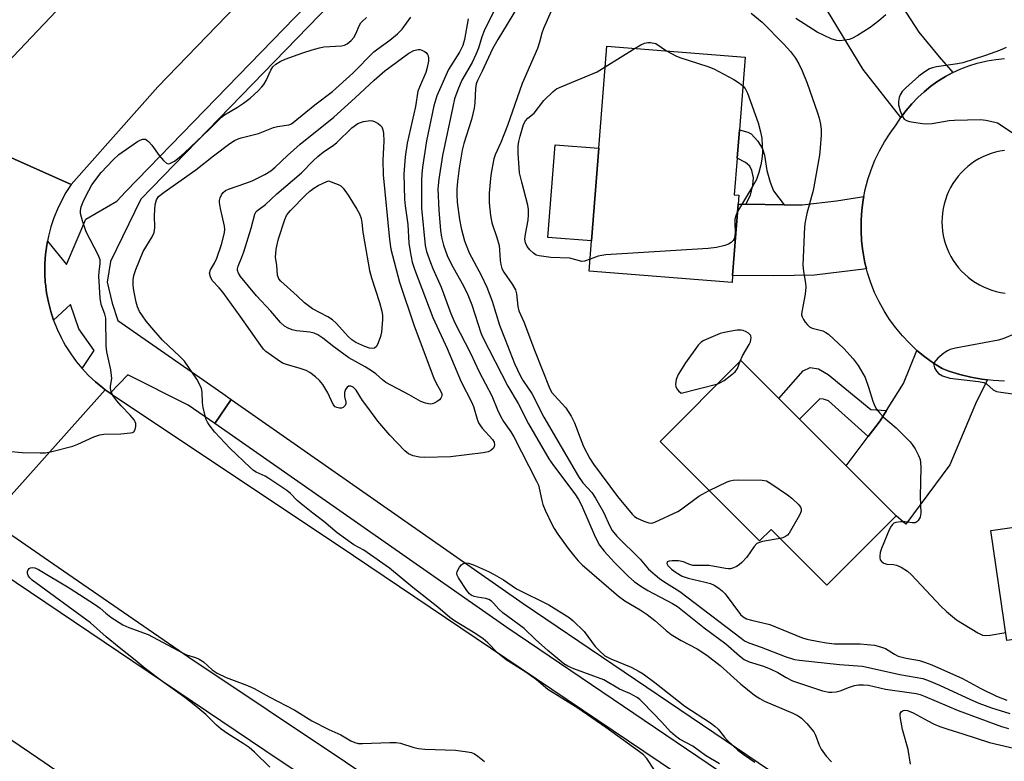
# Model space of a CAD drawing. Units: inches. Extents: x 1297764 to 1303764, y 537448 to 541449.
# Drawn here: x 1298055 to 1298320, y 538837 to 539036 of the extents above; entities that cross this region are included whole.
import ezdxf

# ---------------------------------------------------------------- set-up
doc = ezdxf.new("R2010")
doc.units = ezdxf.units.IN
doc.header["$MEASUREMENT"] = 0
for name, color, linetype in [('BLDG-Footprint', 5, 'Continuous'), ('CULTRL-Pad', 6, 'Continuous'), ('TRANS-Driveway', 251, 'Continuous'), ('TRANS-Non Street Sidewalk', 7, 'Continuous'), ('TRANS-Road', 130, 'Continuous'), ('TRANS-Street Sidewalk', 7, 'Continuous'), ('Undefined', 1, 'Continuous')]:
    doc.layers.add(name, color=color, linetype=linetype)

msp = doc.modelspace()

# ---------------------------------------------------------------- linework, layer by layer
at = {"layer": 'BLDG-Footprint'}
for points, elevation in [([(1298246.72, 538967.3), (1298246.56, 538965.37), (1298208.1, 538968.4), (1298208.74, 538976.59), (1298210.71, 539001.51), (1298212.88, 539029), (1298250.09, 539026.06), (1298248.55, 539006.47), (1298247.95, 538998.86), (1298247.17, 538988.94), (1298248.42, 538988.85), (1298248.23, 538986.48)], 478.77), ([(1298290.78, 538902.61), (1298272.11, 538883.92), (1298257.09, 538898.92), (1298253.99, 538895.81), (1298227.17, 538922.59), (1298248.94, 538944.39), (1298259.2, 538934.15), (1298264.74, 538928.61), (1298277.3, 538916.07)], 478.38), ([(1298377.19, 538877.26), (1298320.6, 538869.01), (1298316.29, 538898.6), (1298338.2, 538901.79), (1298342.05, 538902.35), (1298352.28, 538903.84), (1298351.06, 538912.18), (1298354.91, 538912.74), (1298371.66, 538915.18)], 476.1)]:
    msp.add_lwpolyline(points, close=True, dxfattribs=dict(at, elevation=elevation))
at = {"layer": 'CULTRL-Pad'}
msp.add_lwpolyline([(1298210.71, 539001.51), (1298208.74, 538976.59), (1298196.98, 538977.52), (1298198.95, 539002.44)], close=True, dxfattribs=at)
at = {"layer": 'TRANS-Driveway'}
for points in [[(1298289.64, 539043.97), (1298291.19, 539041.58), (1298296.89, 539032.73), (1298302.39, 539026.08), (1298306.07, 539021.89), (1298304.01, 539020.78), (1298302.02, 539019.55), (1298300.11, 539018.19), (1298298.29, 539016.72), (1298296.57, 539015.13), (1298294.95, 539013.44), (1298293.44, 539011.66), (1298292.05, 539009.78), (1298281.92, 539022.73), (1298270.71, 539041.02), (1298285.62, 539050.22), (1298286.24, 539049.23)], [(1298282.8, 538969.02), (1298268.78, 538967.34), (1298257.85, 538967.16), (1298246.72, 538967.3), (1298248.23, 538986.48), (1298250.26, 538986.45), (1298260.63, 538986.31), (1298265.41, 538986.25), (1298274.73, 538987.35), (1298282.04, 538988.49), (1298281.88, 538987.65), (1298281.51, 538984.89), (1298281.32, 538982.11), (1298281.3, 538979.33), (1298281.45, 538976.55), (1298281.78, 538973.79), (1298281.85, 538973.38), (1298282.37, 538970.65)], [(1298315.36, 538939.18), (1298312.38, 538933.31), (1298305.2, 538916.29), (1298293.33, 538900.31), (1298290.78, 538902.61), (1298277.3, 538916.07), (1298283.19, 538923.9), (1298286.42, 538928.19), (1298288.17, 538930.95), (1298292.74, 538938.17), (1298296.37, 538947.11), (1298298.52, 538945.34), (1298300.78, 538943.71), (1298303.13, 538942.23), (1298304.95, 538941.55), (1298307.87, 538940.63), (1298310.85, 538939.9), (1298313.86, 538939.35)]]:
    msp.add_lwpolyline(points, close=True, dxfattribs=at)
at = {"layer": 'TRANS-Non Street Sidewalk'}
for points in [[(1298260.63, 538986.31), (1298250.26, 538986.45), (1298251.5, 538988.84), (1298252.19, 538991.61), (1298252.32, 538993.55), (1298251.9, 538995.55), (1298251.4, 538996.66), (1298250.15, 538997.69), (1298247.95, 538998.86), (1298248.55, 539006.47), (1298250.78, 539005.8), (1298251.74, 539005.35), (1298253.55, 539003.4), (1298254.81, 539001.35), (1298255.27, 538999.64), (1298255.94, 538995.54), (1298256.8, 538992.35), (1298257.76, 538990.02)], [(1298288.17, 538930.95), (1298286.42, 538928.19), (1298283.19, 538923.9), (1298272.54, 538933.53), (1298271.24, 538934.02), (1298270.18, 538934.03), (1298264.74, 538928.62), (1298259.2, 538934.15), (1298265.73, 538941.59), (1298267.64, 538942.46), (1298269.83, 538942.15), (1298272.48, 538940.64), (1298283.96, 538931.19)]]:
    msp.add_lwpolyline(points, close=True, dxfattribs=at)
at = {"layer": 'TRANS-Road'}
for points in [[(1298319.5, 539264.25), (1298301.19, 539240.11), (1298281.06, 539216.15), (1298253.39, 539186.2), (1298227.31, 539160.31), (1298184.65, 539114.47), (1298146.67, 539074.88), (1298131.56, 539059.13), (1298091.93, 539018.02), (1298068.56, 538991.74), (1298034.54, 539006.89), (1298072.92, 539047.24), (1298110.73, 539085.02), (1298158.64, 539134.29), (1298160.21, 539135.9), (1298204.2, 539183.14), (1298210.91, 539190.13), (1298214.23, 539193.6), (1298251.76, 539232.76), (1298266.85, 539249.78)], [(1298034.54, 539006.89), (1298068.56, 538991.74), (1298067.19, 538989.6), (1298065.96, 538987.39), (1298064.87, 538985.11), (1298063.92, 538982.75), (1298063.12, 538980.35), (1298062.48, 538977.89), (1298062.22, 538976.54), (1298061.99, 538975.41), (1298061.66, 538972.89), (1298061.59, 538971.78), (1298061.49, 538970.37), (1298061.48, 538967.83), (1298061.62, 538965.3), (1298061.64, 538965.07), (1298061.96, 538962.56), (1298062.44, 538960.07), (1298063.07, 538957.61), (1298063.85, 538955.2), (1298064.79, 538952.84), (1298065.87, 538950.55), (1298066.54, 538949.33), (1298067.09, 538948.33), (1298068.45, 538946.19), (1298069.94, 538944.14), (1298071.56, 538942.19), (1298073.29, 538940.35), (1298075.14, 538938.61), (1298077.09, 538937), (1298077.75, 538936.5), (1298046.37, 538901.5)], [(1298163.58, 538822.23), (1298100.28, 538864.48), (1298065.06, 538888.67), (1298046.37, 538901.5), (1298077.75, 538936.5), (1298079.08, 538935.61), (1298144.61, 538891.94), (1298218.69, 538841.99), (1298273.68, 538805.02)], [(1298111.48, 538801.82), (1298059.6, 538837.33), (1298028.95, 538858.12), (1298010.6, 538870.09), (1298009.87, 538870.56), (1298038, 538895.25), (1298120.7, 538839.55), (1298197.96, 538788)]]:
    msp.add_lwpolyline(points, dxfattribs=at)
for points in [[(1298319.96, 538938.83, 0), (1298316.9, 538939, 0), (1298315.36, 538939.18, 0), (1298313.86, 538939.35, 0), (1298310.85, 538939.9, 0), (1298307.87, 538940.63, 0), (1298304.95, 538941.55, 0), (1298303.13, 538942.23, 0), (1298300.78, 538943.71, 0), (1298298.52, 538945.34, 0), (1298296.37, 538947.11, 0), (1298294.34, 538949.01, 0), (1298292.43, 538951.03, 0), (1298290.65, 538953.18, 0), (1298289.01, 538955.42, 0), (1298287.51, 538957.77, 0), (1298286.16, 538960.2, 0), (1298284.97, 538962.72, 0), (1298283.94, 538965.31, 0), (1298283.07, 538967.95, 0), (1298282.8, 538969.02, 0), (1298282.37, 538970.65, 0), (1298281.85, 538973.38, 0), (1298281.78, 538973.79, 0), (1298281.45, 538976.55, 0), (1298281.3, 538979.33, 0), (1298281.32, 538982.11, 0), (1298281.51, 538984.89, 0), (1298281.88, 538987.65, 0), (1298282.04, 538988.49, 0), (1298282.42, 538990.38, 0), (1298283.13, 538993.07, 0), (1298284.01, 538995.71, 0), (1298285.05, 538998.29, 0), (1298286.25, 539000.8, 0), (1298287.61, 539003.23, 0), (1298289.12, 539005.57, 0), (1298290.77, 539007.82, 0), (1298292.05, 539009.78, 0), (1298293.44, 539011.66, 0), (1298294.95, 539013.44, 0), (1298296.57, 539015.13, 0), (1298298.29, 539016.72, 0), (1298300.11, 539018.19, 0), (1298302.02, 539019.55, 0), (1298304.01, 539020.78, 0), (1298306.07, 539021.89, 0), (1298308.2, 539022.86, 0), (1298310.38, 539023.7, 0), (1298312.62, 539024.4, 0), (1298314.89, 539024.96, 0), (1298315.28, 539025.04, 0), (1298317.59, 539025.43, 0), (1298319.92, 539025.67, 0)], [(1298319.91, 539000.89, 0), (1298318.71, 539000.69, 0), (1298317.53, 539000.42, 0), (1298316.37, 539000.08, 0), (1298315.23, 538999.66, 0), (1298314.11, 538999.18, 0), (1298313.03, 538998.62, 0), (1298311.99, 538997.99, 0), (1298310.99, 538997.31, 0), (1298310.03, 538996.56, 0), (1298309.13, 538995.75, 0), (1298308.27, 538994.89, 0), (1298307.47, 538993.98, 0), (1298306.74, 538993.01, 0), (1298306.06, 538992.01, 0), (1298305.44, 538990.96, 0), (1298304.9, 538989.87, 0), (1298304.42, 538988.76, 0), (1298304.01, 538987.61, 0), (1298303.68, 538986.44, 0), (1298303.42, 538985.26, 0), (1298303.24, 538984.06, 0), (1298303.13, 538982.85, 0), (1298303.09, 538981.64, 0), (1298303.14, 538980.42, 0), (1298303.26, 538979.21, 0), (1298303.45, 538978.02, 0), (1298303.73, 538976.83, 0), (1298304.07, 538975.67, 0), (1298304.48, 538974.53, 0), (1298304.97, 538973.42, 0), (1298305.53, 538972.34, 0), (1298306.15, 538971.29, 0), (1298306.84, 538970.29, 0), (1298307.59, 538969.34, 0), (1298308.39, 538968.43, 0), (1298309.26, 538967.58, 0), (1298310.17, 538966.78, 0), (1298311.13, 538966.04, 0), (1298312.14, 538965.36, 0), (1298313.19, 538964.75, 0), (1298314.28, 538964.2, 0), (1298315.39, 538963.72, 0), (1298316.53, 538963.32, 0), (1298317.7, 538962.98, 0), (1298318.89, 538962.72, 0), (1298320.09, 538962.54, 0)]]:
    msp.add_polyline3d(points, dxfattribs=at)
at = {"layer": 'TRANS-Street Sidewalk'}
for points in [[(1298156.45, 539059), (1298087.36, 538987.84), (1298079.19, 538970.99), (1298078.28, 538965.46), (1298079.58, 538959.81), (1298081.12, 538955.19), (1298109.42, 538935.46), (1298111.71, 538933.85), (1298107.23, 538927.39), (1298100.07, 538932.38), (1298083.83, 538940.5), (1298079.08, 538935.61), (1298077.75, 538936.5), (1298077.09, 538937), (1298075.14, 538938.61), (1298073.29, 538940.35), (1298071.56, 538942.19), (1298074.75, 538947.06), (1298070.62, 538952.92), (1298068.43, 538959.49), (1298063.85, 538955.2), (1298063.07, 538957.61), (1298062.44, 538960.07), (1298061.96, 538962.56), (1298061.64, 538965.07), (1298061.62, 538965.3), (1298061.48, 538967.83), (1298061.49, 538970.37), (1298061.59, 538971.78), (1298061.66, 538972.89), (1298061.99, 538975.41), (1298062.22, 538976.54), (1298067.35, 538970.18), (1298072.49, 538982.39), (1298080.87, 538987.27), (1298083.34, 538989.91), (1298153.13, 539061.8)], [(1298317.12, 538783.73), (1298185.88, 538872.53), (1298107.23, 538927.39), (1298111.71, 538933.85), (1298190.33, 538879.02), (1298311.09, 538797.31)]]:
    msp.add_lwpolyline(points, dxfattribs=at)
at = {"layer": 'Undefined'}
msp.add_line((1298212.43, 539023.38, 478), (1298220.5, 539028.4, 478), dxfattribs=at)
for points, elevation in [([(1298199.2, 539041.52), (1298195.79, 539033.71), (1298195.34, 539032.46), (1298194.72, 539030.03), (1298194.19, 539028.37), (1298190, 539018.94), (1298188.09, 539013.28), (1298186.08, 539007.65), (1298184.26, 539003.02), (1298182.74, 538999.75), (1298182.4, 538998.66), (1298181.83, 538995.75), (1298181.6, 538994.29), (1298181.3, 538991.42), (1298181.18, 538989.41), (1298181.15, 538986.84), (1298181.52, 538983.41), (1298181.89, 538981.42), (1298183.2, 538977.53), (1298183.81, 538975.32), (1298183.98, 538974.19), (1298184.1, 538971.29), (1298184.28, 538970.2), (1298184.58, 538969.15), (1298185.12, 538968.13), (1298187.33, 538964.95), (1298188.21, 538963.44), (1298188.52, 538962.34), (1298188.91, 538958.88), (1298189.16, 538957.74), (1298190.49, 538954.79), (1298193.38, 538947.15), (1298197.52, 538936.79), (1298198.06, 538935.8), (1298198.72, 538934.95), (1298201.79, 538931.68), (1298203.2, 538929.44), (1298204.11, 538927.64), (1298205.62, 538923.55), (1298206.58, 538921.28), (1298208.25, 538917.97), (1298209.23, 538916.49), (1298215.75, 538907.82), (1298219.64, 538903.02), (1298220.27, 538902.43), (1298220.99, 538901.98), (1298222.82, 538901.14), (1298224.15, 538900.68), (1298224.95, 538900.64), (1298225.77, 538900.87), (1298231.97, 538903.75), (1298232.68, 538904.2), (1298237.65, 538907.87), (1298238.4, 538908.33), (1298240.42, 538909.36)], 478), ([(1298182.77, 539039.15), (1298179.83, 539033.12), (1298179.16, 539031.52), (1298178.26, 539028.44), (1298177.6, 539026.74), (1298176.55, 539024.59), (1298173.79, 539019.83), (1298172.71, 539017.21), (1298171.86, 539014.81), (1298171.33, 539012.68), (1298168.57, 538999.54), (1298167.59, 538993.18), (1298167.34, 538990.55), (1298167.63, 538984.87), (1298168.06, 538979.36), (1298168.33, 538977.62), (1298168.9, 538975.41), (1298169.88, 538972.63), (1298170.56, 538971.09), (1298171.44, 538969.41), (1298174.26, 538964.49), (1298175.44, 538962.09), (1298176.45, 538959.41), (1298178.94, 538951.79), (1298179.42, 538950.54), (1298186.16, 538937.45), (1298188.95, 538932.78), (1298191.78, 538927.38), (1298197.25, 538917.91), (1298198.44, 538916.09), (1298204.23, 538908.51), (1298205.24, 538906.99), (1298205.99, 538905.43), (1298209.66, 538896.92), (1298210.87, 538894.69), (1298212.13, 538893.08), (1298214.89, 538890), (1298218.7, 538886.26), (1298220.22, 538884.92), (1298221.98, 538883.65), (1298223.85, 538882.49), (1298230.54, 538878.99), (1298231.91, 538878.15), (1298239.1, 538872.4), (1298244.85, 538868.1), (1298248.54, 538864.94), (1298249.86, 538863.93), (1298251.14, 538863.29), (1298255.08, 538862.11), (1298257, 538861.35), (1298258.87, 538860.46), (1298261.18, 538859.03), (1298262.84, 538858.2), (1298270.94, 538855.49), (1298272.61, 538855.16), (1298273.46, 538855.13), (1298274.6, 538855.22), (1298275.68, 538855.47), (1298278.24, 538856.5), (1298279.54, 538856.91), (1298280.61, 538857.08), (1298281.96, 538857.13), (1298283.28, 538856.98), (1298287.85, 538855.89), (1298294.3, 538855.07), (1298296.14, 538854.76), (1298297.19, 538854.5), (1298298.54, 538854), (1298307.43, 538850.18), (1298319.1, 538845.87), (1298321.03, 538845.39)], 482), ([(1298047.59, 538920.34), (1298055.41, 538919.67), (1298060.19, 538919.52), (1298061.68, 538919.56), (1298063.39, 538919.9), (1298069.05, 538921.37), (1298070.4, 538921.89), (1298074.65, 538923.8), (1298076.27, 538924.36), (1298077.37, 538924.54), (1298081.95, 538924.69), (1298084.58, 538924.88), (1298085.09, 538925), (1298085.5, 538925.23), (1298085.84, 538925.84), (1298085.99, 538926.61), (1298085.97, 538927.41), (1298085.82, 538927.91), (1298085.55, 538928.38), (1298084.48, 538929.7), (1298082.05, 538932.19), (1298080.89, 538933.54), (1298079.83, 538934.97), (1298079.36, 538936.02), (1298079.2, 538936.87), (1298079.17, 538937.45), (1298079.49, 538939.54), (1298079.48, 538940.39), (1298079.24, 538941.85), (1298078.21, 538946.68), (1298077.99, 538948.32), (1298077.95, 538955.75), (1298077.69, 538956.86), (1298076.67, 538959.46), (1298076.37, 538961.14), (1298076.04, 538967.04), (1298076.1, 538968.22), (1298076.37, 538970.45), (1298076.35, 538971.51), (1298075.87, 538972.83), (1298072.6, 538978.99), (1298071.6, 538981.98), (1298071.12, 538983.92), (1298071.11, 538984.72), (1298071.31, 538985.76), (1298071.8, 538987.08), (1298072.51, 538988.63), (1298074.18, 538991.69), (1298076.69, 538994.95), (1298079.86, 538998.36), (1298081.43, 538999.83), (1298086.41, 539003.32), (1298087.14, 539003.7), (1298087.88, 539003.93), (1298088.58, 539003.93), (1298089, 539003.71), (1298089.39, 539003.37), (1298090.29, 539002.31), (1298092.3, 538999.57), (1298093.48, 538998.24), (1298094.3, 538997.52), (1298094.73, 538997.35), (1298095.19, 538997.4), (1298096.38, 538998.04), (1298097.71, 538999.06), (1298099.1, 539000.28), (1298105.72, 539006.55), (1298109.03, 539009.91), (1298109.9, 539010.53), (1298113.34, 539012.56), (1298114.99, 539013.64), (1298116.78, 539015.02), (1298118.92, 539017), (1298119.95, 539018.03), (1298120.5, 539018.69), (1298121.07, 539019.7), (1298122.33, 539022.53), (1298122.93, 539023.4), (1298123.71, 539024.14), (1298124.91, 539024.87), (1298126.24, 539025.47), (1298130.93, 539027.23), (1298133.46, 539028.02), (1298135.46, 539028.56), (1298136.6, 539028.78), (1298141.42, 539029.1), (1298142.2, 539029.28), (1298142.92, 539029.63), (1298143.97, 539030.49), (1298144.67, 539031.32), (1298145.34, 539032.51), (1298146.17, 539034.42), (1298146.61, 539035.26), (1298146.94, 539035.65), (1298148.12, 539036.68)], 482), ([(1298225.53, 538834.39), (1298223.62, 538837.28), (1298222.68, 538838.25), (1298221.64, 538839.1), (1298212.54, 538845.64), (1298205.06, 538850.85), (1298196.99, 538855.85), (1298193.91, 538858.43), (1298191.04, 538860.51), (1298185.72, 538863.82), (1298183.51, 538865.59), (1298180.76, 538868.39), (1298179.54, 538869.46), (1298177.61, 538870.81), (1298171.81, 538874.33), (1298170.52, 538875.19), (1298167.35, 538878), (1298160.64, 538883.25), (1298154.28, 538888.48), (1298148.34, 538892.74), (1298147.36, 538893.37), (1298144.69, 538894.79), (1298140.2, 538898.03), (1298136.61, 538901.08), (1298133.67, 538903.26), (1298130.56, 538905.78), (1298129.48, 538906.72), (1298127.62, 538908.58), (1298126.65, 538909.38), (1298121.85, 538912.65), (1298120.85, 538913.22), (1298118.38, 538914.32), (1298117.66, 538914.8), (1298116.79, 538915.55), (1298111.3, 538920.77), (1298107.31, 538925.07), (1298105.76, 538927.06), (1298105.31, 538927.76), (1298104.96, 538928.53), (1298104.12, 538931.62), (1298103.92, 538933.04), (1298103.83, 538935.85), (1298103.65, 538936.84), (1298103.25, 538937.83), (1298102.41, 538939.34), (1298100.3, 538942.52), (1298099.08, 538944.18), (1298097.83, 538945.46), (1298093.21, 538949.85), (1298090.83, 538952.54), (1298088.82, 538954.97), (1298087.75, 538956.44), (1298087.01, 538957.61), (1298086.49, 538958.83), (1298086.11, 538960.13), (1298085.5, 538963.2), (1298085.3, 538964.61), (1298085.29, 538966.1), (1298085.43, 538967.27), (1298085.98, 538968.9), (1298088.01, 538973.68), (1298090.38, 538977.65), (1298090.91, 538978.81), (1298091.13, 538980.07), (1298091.02, 538983.49), (1298091.21, 538986.31), (1298091.52, 538987.62), (1298092.14, 538988.49), (1298093.63, 538989.73), (1298102.15, 538995.7), (1298106.93, 538999.5), (1298111.34, 539002.76), (1298112.58, 539003.58), (1298113.53, 539004.03), (1298114.33, 539004.3), (1298119.03, 539005.45), (1298123.05, 539007.12), (1298124.18, 539007.39), (1298127.22, 539007.78), (1298127.71, 539007.98), (1298128.4, 539008.43), (1298134.19, 539013.23), (1298138.95, 539016.77), (1298144.41, 539021.76), (1298150.13, 539027.45), (1298151.18, 539028.3), (1298154.42, 539030.64), (1298156.47, 539032.3), (1298157.69, 539033.6), (1298160.08, 539036.75)], 484), ([(1298175.47, 539036.34), (1298174.52, 539030.77), (1298174.07, 539029.13), (1298173.15, 539027.38), (1298170.23, 539022.67), (1298167.05, 539015.58), (1298166.27, 539012.94), (1298164.28, 539003.49), (1298163.19, 538996.44), (1298163.02, 538994.54), (1298162.96, 538992.84), (1298162.9, 538987.59), (1298162.96, 538985.34), (1298163.89, 538975.36), (1298164.25, 538973.75), (1298165.33, 538970.73), (1298165.98, 538969.13), (1298168.24, 538964.13), (1298170.81, 538957.06), (1298171.88, 538954.56), (1298176.09, 538946.35), (1298178.45, 538941.37), (1298181.89, 538934.85), (1298183.41, 538931.14), (1298184.23, 538929.36), (1298185.05, 538927.96), (1298186.97, 538925.23), (1298187.84, 538923.83), (1298193.94, 538911.88), (1298194.4, 538910.8), (1298194.64, 538910.01), (1298195.3, 538906.75), (1298195.59, 538905.67), (1298196.25, 538904.07), (1298198.08, 538900.14), (1298198.67, 538899.13), (1298199.68, 538897.67), (1298202.44, 538893.83), (1298204.19, 538891.59), (1298205.13, 538890.49), (1298206.24, 538889.43), (1298215.97, 538880.93), (1298217.67, 538879.74), (1298221.83, 538877.29), (1298223.72, 538876), (1298225.79, 538874.43), (1298228.8, 538871.72), (1298230.13, 538870.67), (1298232.89, 538869.03), (1298237.16, 538866.76), (1298239.75, 538865.11), (1298243.4, 538862.33), (1298248.86, 538857.37), (1298252.6, 538854.32), (1298254.04, 538853.38), (1298255.3, 538852.67), (1298262.9, 538849.51), (1298264.35, 538848.73), (1298265.26, 538848.11), (1298266.69, 538846.67), (1298268.55, 538844.43), (1298269.03, 538843.52), (1298270.03, 538840.83), (1298270.53, 538839.8), (1298271.96, 538837.89), (1298273.38, 538836.4)], 484), ([(1298251.74, 539037.89), (1298254.65, 539035.45), (1298260.54, 539029.54), (1298262.31, 539027.59), (1298263.68, 539025.77), (1298264.54, 539024.2), (1298265.45, 539022.31), (1298266.76, 539018.99), (1298269.62, 539011.03), (1298270.02, 539009.64), (1298270.39, 539007.96), (1298270.56, 539006.51), (1298270.59, 539005.06), (1298270.33, 539001.61), (1298270.09, 538999.61), (1298268.43, 538990.11), (1298266.75, 538983.92), (1298266.27, 538981.74), (1298266.07, 538980.34), (1298265.61, 538970.06), (1298265.78, 538968.33), (1298266.36, 538965.18), (1298266.43, 538964.08), (1298266.25, 538962.2), (1298265.33, 538957.52), (1298265.29, 538956.67), (1298265.41, 538956.14), (1298265.79, 538955.4), (1298266.3, 538954.68), (1298266.85, 538954.01), (1298267.47, 538953.44), (1298268.14, 538953.12), (1298271.06, 538952.33), (1298271.82, 538951.96), (1298272.52, 538951.44), (1298276.69, 538947.61), (1298279.16, 538944.85), (1298280.5, 538943), (1298282.39, 538939.77), (1298283.31, 538937.25), (1298284.46, 538933.42), (1298285.02, 538932.07), (1298285.46, 538931.32), (1298286.36, 538930.2), (1298287.35, 538929.14), (1298290.74, 538926.25), (1298294.58, 538922.47), (1298295.12, 538921.79), (1298295.87, 538920.57), (1298296.81, 538918.81), (1298297.22, 538917.77), (1298297.36, 538916.96), (1298297.42, 538915.57), (1298297.21, 538907.8), (1298297.38, 538903.31), (1298297.23, 538902.19), (1298296.7, 538901.3), (1298296.33, 538900.96), (1298295.91, 538900.73), (1298295.14, 538900.67), (1298293.14, 538900.98), (1298292, 538900.99), (1298290.65, 538900.76), (1298290.17, 538900.57), (1298289.77, 538900.26), (1298289.44, 538899.82), (1298288.92, 538898.79), (1298286.8, 538893.83), (1298286.5, 538892.67), (1298286.37, 538891.81), (1298286.37, 538891.25), (1298286.5, 538890.78), (1298286.91, 538890.21), (1298287.48, 538889.8), (1298288.28, 538889.61), (1298290.03, 538889.5), (1298290.87, 538889.33), (1298292.14, 538888.77), (1298293.8, 538887.73), (1298294.88, 538886.72), (1298302.81, 538878.25), (1298304.3, 538876.81), (1298307.03, 538874.6), (1298312.73, 538871.07), (1298313.98, 538870.49), (1298314.96, 538870.35), (1298316.11, 538870.45), (1298320.28, 538871.18)], 476), ([(1298287.98, 539037.44), (1298286.08, 539035.82), (1298283.73, 539034.05), (1298280.37, 539031.89), (1298278.86, 539031.07), (1298278.07, 539030.8), (1298276.97, 539030.59), (1298275.59, 539030.46), (1298274.78, 539030.51), (1298273.22, 539030.99), (1298269.47, 539032.74), (1298263.74, 539036.44)], 476), ([(1298220.5, 539028.4), (1298222.04, 539029.31), (1298223, 539029.78), (1298223.9, 539030), (1298224.61, 539030), (1298226.01, 539029.7), (1298228.9, 539027.73)], 478), ([(1298228.9, 539027.73), (1298231.4, 539026.37), (1298232.49, 539025.9), (1298240.02, 539023.54), (1298241.64, 539022.92), (1298247.02, 539019.99), (1298248.53, 539019.06), (1298249.48, 539018.31)], 478), ([(1298320.42, 539028.59), (1298318.6, 539027.85), (1298314.86, 539026.51), (1298308.7, 539024.5), (1298307.28, 539024.19), (1298301.65, 539023.4), (1298300.58, 539023.16), (1298299.78, 539022.84), (1298298.26, 539021.93), (1298296.86, 539020.88), (1298293.37, 539017.79), (1298292.42, 539016.75), (1298291.84, 539015.87), (1298291.55, 539015.14), (1298291.41, 539014.05), (1298291.44, 539013.23), (1298291.88, 539011.59), (1298292.5, 539010.03), (1298292.91, 539009.37), (1298293.53, 539008.94), (1298294.33, 539008.7), (1298295.48, 539008.49), (1298297.82, 539008.14), (1298298.98, 539008.05), (1298300.43, 539008.2), (1298305.04, 539008.98), (1298306.47, 539009.1), (1298313.47, 539009.24), (1298314.93, 539009.07), (1298316.96, 539008.66), (1298318.07, 539008.31), (1298319.09, 539007.75), (1298323.95, 539004.42)], 474), ([(1298208.35, 538971.64), (1298206.87, 538971.1), (1298206.08, 538971.04), (1298202.91, 538971.92), (1298197.77, 538972.12), (1298194.62, 538972.52), (1298193.82, 538972.77), (1298193.13, 538973.23), (1298192.09, 538974.2), (1298191.39, 538975.11), (1298190.92, 538976.09), (1298190.79, 538977.02), (1298190.95, 538978.4), (1298191.68, 538982.19), (1298191.77, 538983.62), (1298191.76, 538985.04), (1298191.58, 538986.16), (1298189.91, 538992.35), (1298189.33, 538994.92), (1298188.96, 539000.22), (1298188.97, 539002.2), (1298189.12, 539003.33), (1298189.49, 539004.76), (1298190.43, 539007.87), (1298190.91, 539008.91), (1298191.57, 539009.65), (1298193.24, 539010.92), (1298195.92, 539014.35), (1298198.39, 539016.77), (1298199.29, 539017.48), (1298200.06, 539017.9), (1298210.22, 539022.12), (1298212.43, 539023.38)], 478), ([(1298249.48, 539018.31), (1298250.07, 539017.63), (1298250.74, 539016.32), (1298253.63, 539008.36), (1298254.25, 539005.89), (1298254.56, 539004.22), (1298254.72, 539002.25), (1298254.73, 539000.31), (1298254.57, 538998.53), (1298254.28, 538997.02), (1298253.75, 538995.01), (1298253.11, 538993.12), (1298252.09, 538991.18), (1298248.07, 538984.5)], 478), ([(1298248.07, 538984.5), (1298247.66, 538983.61), (1298247.34, 538982.38), (1298247.29, 538981.57), (1298247.43, 538978.75), (1298247.33, 538977.92), (1298247.12, 538977.13), (1298246.88, 538976.67), (1298246.33, 538976.14), (1298245.64, 538975.73), (1298244.62, 538975.31), (1298242.42, 538974.77), (1298240.11, 538974.5), (1298212.56, 538972.84), (1298211.51, 538972.68), (1298210.5, 538972.43), (1298208.35, 538971.64)], 478), ([(1298248.79, 538944.24), (1298249.36, 538945.66), (1298251.14, 538948.67), (1298251.51, 538949.44), (1298251.72, 538950.5), (1298251.64, 538950.98), (1298251.53, 538951.18), (1298251, 538951.7), (1298250.33, 538952.13), (1298249.58, 538952.46), (1298249.05, 538952.56), (1298247.92, 538952.53), (1298245.91, 538952.23), (1298244.5, 538951.96), (1298243.37, 538951.61), (1298238.95, 538949.77), (1298238.23, 538949.29), (1298237.43, 538948.5), (1298234.05, 538943.79), (1298232.06, 538940.58), (1298231.49, 538939.29), (1298231.32, 538937.93), (1298231.41, 538937.35), (1298231.71, 538936.76), (1298232.14, 538936.25), (1298232.89, 538935.59), (1298242.7, 538938.15)], 476), ([(1298322.72, 538951.59), (1298319.74, 538950.29), (1298318.34, 538949.84), (1298306.71, 538947.67), (1298305.33, 538947.33), (1298304.57, 538947), (1298303.62, 538946.33), (1298302.03, 538945), (1298301.41, 538944.41), (1298300.95, 538943.78), (1298300.87, 538943.11), (1298301.08, 538942.41), (1298301.59, 538941.5), (1298302.14, 538940.93), (1298303.28, 538940.23), (1298305.22, 538939.64), (1298312.94, 538938.72), (1298314.37, 538938.45), (1298315.11, 538938.09), (1298316.87, 538936.5), (1298317.82, 538936.06), (1298318.96, 538935.83), (1298322.22, 538935.4)], 474), ([(1298242.7, 538938.15), (1298243.46, 538938.44), (1298244.44, 538939.03), (1298246.54, 538940.59), (1298247.4, 538941.34), (1298248.03, 538942.23), (1298248.79, 538944.24)], 476), ([(1298240.42, 538909.36), (1298245.23, 538911.71), (1298246.04, 538912.02), (1298246.88, 538912.18), (1298248.32, 538912.25), (1298254.71, 538912.22), (1298255.81, 538911.98), (1298257.31, 538911.11), (1298261.47, 538908.27), (1298262.64, 538907.36), (1298264.56, 538905.54), (1298265.03, 538904.89), (1298265.17, 538904.45), (1298265.14, 538903.82), (1298264.73, 538902.78), (1298261.98, 538897.95), (1298261.5, 538897.4), (1298260.95, 538897.01), (1298260.23, 538896.67), (1298259.55, 538896.47)], 478), ([(1298259.55, 538896.47), (1298254.81, 538895.64), (1298254, 538895.43), (1298253.28, 538895.1), (1298252.51, 538894.31), (1298250.53, 538891.42), (1298249.24, 538890.03), (1298248.44, 538889.37), (1298247.78, 538888.96), (1298247, 538888.6), (1298246.19, 538888.36), (1298245.64, 538888.31), (1298244.81, 538888.39), (1298240.41, 538889.21), (1298236.01, 538889.24), (1298234.92, 538889.53), (1298233.48, 538890.2), (1298232.12, 538890.44), (1298230.42, 538890.48), (1298229.64, 538890.42), (1298229.1, 538890.19), (1298228.99, 538889.77), (1298229.31, 538889.17), (1298230.3, 538888.19), (1298231.49, 538887.33), (1298233.16, 538886.38), (1298234.76, 538885.79), (1298239.34, 538884.76), (1298240.75, 538884.37), (1298241.78, 538883.88), (1298243, 538883.1), (1298243.92, 538882.41), (1298244.73, 538881.56), (1298248.86, 538876.04), (1298249.59, 538875.37), (1298250.49, 538874.9), (1298251.84, 538874.48), (1298256.72, 538873.31), (1298265.3, 538869.84), (1298266.73, 538869.42), (1298269.95, 538868.73), (1298271.97, 538868.36), (1298274.14, 538868.16), (1298281.04, 538868.1), (1298283, 538867.99), (1298284.94, 538867.77), (1298286.58, 538867.36), (1298287.89, 538866.84), (1298290.31, 538865.33), (1298291.31, 538864.85), (1298293.42, 538864.27), (1298297.03, 538863.67), (1298298.44, 538863.23), (1298300.38, 538862.48), (1298308.67, 538858.77), (1298313.54, 538856.1), (1298317.79, 538854.07), (1298320.54, 538852.93)], 478), ([(1298243.19, 538835.8), (1298239.44, 538838.09), (1298236.03, 538840.62), (1298232.46, 538842.52), (1298231.26, 538843.34), (1298229.97, 538844.49), (1298227.66, 538847.04), (1298222.55, 538852.33), (1298221.7, 538853.15), (1298221.02, 538853.68), (1298219.02, 538854.75), (1298216.28, 538855.89), (1298212.01, 538858.4), (1298203.92, 538861.41), (1298202.38, 538862.08), (1298201.29, 538862.71), (1298196.92, 538866.34), (1298193.66, 538869.3), (1298190.59, 538872.26), (1298186.19, 538875.45), (1298184.83, 538876.51), (1298183.8, 538877.48), (1298182.36, 538879.12), (1298181.77, 538879.66), (1298181.06, 538880.09), (1298180.27, 538880.37), (1298177.93, 538880.67), (1298177.08, 538880.86), (1298176.31, 538881.23), (1298175.88, 538881.58), (1298175.18, 538882.47), (1298172.9, 538885.93), (1298172.55, 538886.58), (1298172.45, 538887.08), (1298172.54, 538887.57), (1298173.19, 538888.77), (1298173.72, 538889.4), (1298174.14, 538889.71), (1298174.83, 538889.89), (1298175.59, 538889.86), (1298176.96, 538889.41), (1298180.98, 538887.62), (1298182.52, 538886.81), (1298185, 538885.36), (1298188.54, 538882.94), (1298197.2, 538878.63), (1298202.69, 538875.23), (1298203.81, 538874.3), (1298206.72, 538871.46), (1298209.71, 538867.43), (1298210.88, 538866.22), (1298212.35, 538864.93), (1298213.88, 538864.1), (1298219.43, 538861.82), (1298221.57, 538860.72), (1298222.67, 538860.05), (1298225.74, 538857.76), (1298233.84, 538851.36), (1298240.78, 538846.83), (1298241.94, 538846.01), (1298242.84, 538845.13), (1298244.52, 538843.02), (1298245.34, 538842.15), (1298248.17, 538839.48), (1298249.8, 538838.24), (1298252.69, 538836.3)], 486), ([(1298122.1, 538834.92), (1298117.96, 538838.94), (1298116.48, 538840.2), (1298114.94, 538841.35), (1298110.8, 538843.92), (1298109.01, 538845.18), (1298107.76, 538846.25), (1298104.83, 538849.12), (1298102.2, 538851.35), (1298099.22, 538853.65), (1298092.95, 538858.15), (1298088.48, 538861.46), (1298085.82, 538863.77), (1298081.53, 538867.12), (1298078.01, 538870.03), (1298073.75, 538873.81), (1298058.08, 538885.3), (1298057.44, 538885.9), (1298057.13, 538886.31), (1298056.9, 538886.75), (1298056.78, 538887.2), (1298056.82, 538887.64), (1298056.98, 538888.06), (1298057.24, 538888.4), (1298057.6, 538888.61), (1298058.04, 538888.67), (1298058.77, 538888.59), (1298059.8, 538888.17), (1298068.02, 538883.16), (1298075.18, 538878.6), (1298076.4, 538877.74), (1298077.89, 538876.38), (1298079.23, 538875.33), (1298082.5, 538873.24), (1298084.08, 538872.54), (1298089.36, 538870.66), (1298098.59, 538865.67), (1298099.68, 538865.18), (1298102.08, 538864.42), (1298103.09, 538863.99), (1298104.24, 538863.25), (1298106.53, 538861.13), (1298107.94, 538860.2), (1298110.31, 538859.1), (1298116.08, 538856.93), (1298117.89, 538856.13), (1298121.91, 538853.91), (1298128.78, 538850.32), (1298133.36, 538847.44), (1298137.98, 538845.07), (1298141.2, 538843.65), (1298143.92, 538842.02), (1298145, 538841.56), (1298145.86, 538841.34), (1298147.02, 538841.28), (1298154.39, 538841.6), (1298156.14, 538841.6), (1298157.27, 538841.38), (1298160.87, 538840.21), (1298162.11, 538839.93), (1298163.85, 538839.81), (1298172.07, 538839.49), (1298175.29, 538839.11), (1298176.43, 538838.86), (1298177.19, 538838.54), (1298178.11, 538837.93), (1298179.88, 538836.46)], 484), ([(1298294.62, 538835.73), (1298293.99, 538839.68), (1298292.46, 538845.09), (1298291.91, 538848.04), (1298291.83, 538848.89), (1298291.88, 538849.4), (1298292.08, 538849.81), (1298292.64, 538850.19), (1298293.09, 538850.28), (1298293.81, 538850.2), (1298295.38, 538849.56), (1298299.3, 538847.38), (1298300.79, 538846.64), (1298302.55, 538845.9), (1298304.71, 538845.14), (1298308.73, 538843.92), (1298315.94, 538841.55), (1298329.36, 538838.44), (1298332.08, 538838.02), (1298340.05, 538837.5), (1298353.92, 538836.16)], 484)]:
    msp.add_lwpolyline(points, dxfattribs=dict(at, elevation=elevation))
for points, elevation in [([(1298163.87, 538918.28), (1298162.39, 538918.34), (1298160.68, 538918.74), (1298159.45, 538919.3), (1298158.47, 538920.11), (1298154.44, 538924.28), (1298151.17, 538928.03), (1298148.77, 538931.42), (1298147.06, 538933.64), (1298145.31, 538936.39), (1298144.56, 538937.2), (1298143.9, 538937.49), (1298143.24, 538937.46), (1298142.89, 538937.19), (1298142.47, 538936.56), (1298142.21, 538935.8), (1298142.17, 538935.24), (1298142.23, 538934.67), (1298142.59, 538933.15), (1298142.59, 538932.7), (1298142.38, 538932.27), (1298141.82, 538931.75), (1298141.36, 538931.55), (1298140.86, 538931.52), (1298140.1, 538931.71), (1298139.64, 538931.96), (1298139.11, 538932.56), (1298137.75, 538935.64), (1298136.39, 538937.91), (1298135.49, 538939.03), (1298134.42, 538939.96), (1298132.83, 538941.15), (1298131.86, 538941.71), (1298130.24, 538942.27), (1298126.58, 538943.28), (1298125.5, 538943.71), (1298124.05, 538944.63), (1298121.03, 538946.85), (1298120.41, 538947.45), (1298119.67, 538948.38), (1298114.11, 538956.31), (1298109.39, 538962.81), (1298108.45, 538963.97), (1298106.6, 538965.95), (1298106.09, 538966.88), (1298105.88, 538967.87), (1298106.12, 538968.83), (1298107.2, 538970.6), (1298107.8, 538971.95), (1298109.04, 538975.61), (1298109.88, 538978.71), (1298109.95, 538979.7), (1298109.86, 538980.54), (1298108.76, 538985.26), (1298108.53, 538986.88), (1298108.54, 538987.41), (1298108.75, 538988.2), (1298109.09, 538988.95), (1298109.56, 538989.62), (1298110.19, 538990.13), (1298110.94, 538990.5), (1298115.66, 538992.1), (1298117.3, 538992.77), (1298120.71, 538994.41), (1298122.38, 538995.47), (1298123.53, 538996.42), (1298126.85, 538999.56), (1298130.23, 539002.6), (1298139.32, 539009.87), (1298145.1, 539015.09), (1298150.17, 539019.81), (1298153.08, 539022.34), (1298159.56, 539027.1), (1298160.86, 539027.79), (1298161.59, 539028.02), (1298162.06, 539028.08), (1298162.55, 539028.05), (1298163.05, 539027.91), (1298163.76, 539027.57), (1298164.2, 539027.24), (1298164.56, 539026.74), (1298164.69, 539026.41), (1298164.82, 539025.72), (1298164.84, 539024.96), (1298164.47, 539023.24), (1298164.08, 539021.92), (1298162.35, 539017.97), (1298161.98, 539016.91), (1298161.28, 539012.79), (1298159.1, 539002.86), (1298158.51, 538999.2), (1298158.17, 538994.53), (1298158.35, 538987.85), (1298158.5, 538985.97), (1298159.22, 538980.96), (1298159.53, 538975.98), (1298159.87, 538973.71), (1298160.46, 538970.86), (1298161.02, 538968.98), (1298166.02, 538955.96), (1298169.87, 538947.63), (1298173.58, 538938.67), (1298176.43, 538933.25), (1298176.9, 538932.03), (1298177.94, 538928.64), (1298178.32, 538927.64), (1298178.78, 538926.8), (1298179.27, 538926.16), (1298182.05, 538923.15), (1298182.48, 538922.41), (1298182.61, 538921.69), (1298182.52, 538921.23), (1298182.3, 538920.82), (1298181.64, 538920.15), (1298180.91, 538919.83), (1298179.56, 538919.51), (1298170.73, 538918.48)], 486), ([(1298165.31, 538932.62), (1298164.04, 538932.86), (1298162.78, 538933.37), (1298159.65, 538935.16), (1298153.33, 538938.51), (1298152.42, 538939.17), (1298150.59, 538940.78), (1298149.72, 538941.45), (1298147.77, 538942.66), (1298143.38, 538945.11), (1298139.33, 538948.09), (1298136.39, 538950.44), (1298135.02, 538951.29), (1298134.05, 538951.73), (1298132.85, 538952.05), (1298129.27, 538952.4), (1298128.11, 538952.61), (1298127.05, 538953.07), (1298126.05, 538953.66), (1298124.97, 538954.6), (1298122.35, 538957.63), (1298118.49, 538961.8), (1298114.17, 538967.01), (1298113.62, 538967.91), (1298113.39, 538968.59), (1298113.36, 538969.06), (1298113.53, 538969.81), (1298114.55, 538972.2), (1298115.05, 538973.59), (1298117.08, 538980.03), (1298118.05, 538983.76), (1298118.43, 538984.47), (1298118.82, 538984.85), (1298120.89, 538986.38), (1298123.99, 538989.23), (1298130.61, 538994.86), (1298133.76, 538998.15), (1298135.01, 538999.28), (1298136.54, 539000.52), (1298139.14, 539002.25), (1298140.17, 539003.02), (1298144.14, 539006.98), (1298145.77, 539008.13), (1298146.53, 539008.48), (1298147.32, 539008.7), (1298149.22, 539008.96), (1298149.75, 539008.92), (1298150.28, 539008.75), (1298151.27, 539008.18), (1298151.93, 539007.65), (1298152.28, 539007.23), (1298152.54, 539006.5), (1298152.66, 539005.54), (1298152.75, 539003.39), (1298152.5, 538998.34), (1298152.62, 538994.31), (1298154.29, 538976.98), (1298154.69, 538974.37), (1298156.99, 538965.48), (1298160.96, 538953.72), (1298166.27, 538939.66), (1298166.81, 538938.44), (1298168.13, 538936.08), (1298168.37, 538935.39), (1298168.41, 538934.97), (1298168.33, 538934.58), (1298168.15, 538934.23), (1298167.79, 538933.84), (1298167.11, 538933.32), (1298166.35, 538932.89), (1298165.83, 538932.69)], 488), ([(1298149.75, 538947.58), (1298148.96, 538947.69), (1298147.64, 538948.18), (1298145.28, 538949.24), (1298144.13, 538949.94), (1298143.15, 538950.83), (1298140, 538954.35), (1298138.94, 538955.35), (1298137.71, 538956.11), (1298133.59, 538958.28), (1298131.39, 538959.92), (1298129.44, 538961.82), (1298125.08, 538965.74), (1298124.54, 538966.4), (1298124.16, 538967.32), (1298123.97, 538970.04), (1298123.62, 538972.1), (1298123.83, 538974.33), (1298124.12, 538976), (1298124.39, 538977.09), (1298126.13, 538982.37), (1298126.58, 538983.41), (1298127.07, 538984.1), (1298127.63, 538984.72), (1298131.81, 538989), (1298132.83, 538989.93), (1298133.93, 538990.74), (1298135.11, 538991.45), (1298136.61, 538992.21), (1298137.9, 538992.75), (1298140.51, 538991.77), (1298141.21, 538991.35), (1298141.82, 538990.75), (1298143.2, 538988.88), (1298145.54, 538985.14), (1298146.23, 538983.85), (1298146.64, 538982.64), (1298146.86, 538981.56), (1298147.17, 538978.89), (1298147.57, 538976.35), (1298148.95, 538968.62), (1298149.47, 538966.67), (1298151.62, 538960.01), (1298152.21, 538957.7), (1298152.41, 538956.54), (1298152.43, 538955.42), (1298152.29, 538953.15), (1298152.16, 538952.02), (1298151.88, 538950.87), (1298151.28, 538949.16), (1298150.78, 538948.14), (1298150.23, 538947.67)], 490)]:
    msp.add_lwpolyline(points, close=True, dxfattribs=dict(at, elevation=elevation))
msp.add_polyline3d([(1298192.81, 539046.19, 480), (1298183.5, 539030.77, 480), (1298182.07, 539028.29, 480), (1298179.29, 539022.21, 480), (1298178, 539019.74, 480), (1298177.68, 539018.81, 480), (1298177.51, 539017.55, 480), (1298177.34, 539013.72, 480), (1298177.16, 539012.28, 480), (1298176.41, 539009.23, 480), (1298174.33, 539002.77, 480), (1298173.85, 539000.98, 480), (1298173.05, 538996.13, 480), (1298172.6, 538992.59, 480), (1298172.45, 538990.53, 480), (1298172.44, 538989.06, 480), (1298172.55, 538986.97, 480), (1298173.17, 538982.31, 480), (1298173.58, 538980, 480), (1298174.49, 538976.59, 480), (1298175.81, 538973.4, 480), (1298179.03, 538967.32, 480), (1298180.49, 538964.11, 480), (1298181.92, 538960.36, 480), (1298183.92, 538953.9, 480), (1298185.5, 538950.07, 480), (1298188.02, 538943.57, 480), (1298189.62, 538940.18, 480), (1298190.35, 538938.92, 480), (1298192.66, 538935.49, 480), (1298195.88, 538929.14, 480), (1298205.22, 538913.13, 480), (1298206.35, 538911.5, 480), (1298208.84, 538908.84, 480), (1298209.8, 538907.37, 480), (1298211.98, 538903.53, 480), (1298213.63, 538899.76, 480), (1298214.26, 538898.59, 480), (1298215.51, 538897.13, 480), (1298221.81, 538890.92, 480), (1298224.09, 538888.24, 480), (1298227.01, 538885.72, 480), (1298228.18, 538884.87, 480), (1298232.53, 538882.19, 480), (1298248.99, 538869.62, 480), (1298249.94, 538868.97, 480), (1298251.07, 538868.42, 480), (1298254.39, 538867.26, 480), (1298260.86, 538864.7, 480), (1298263.35, 538863.94, 480), (1298264.76, 538863.72, 480), (1298275.49, 538862.6, 480), (1298281.74, 538862.1, 480), (1298291.71, 538859.88, 480), (1298297.91, 538858.76, 480), (1298299.69, 538858.17, 480), (1298302.44, 538857.02, 480), (1298310.8, 538853.11, 480), (1298313.02, 538852.15, 480), (1298316.42, 538850.89, 480), (1298321.39, 538849.38, 480)], dxfattribs=at)

doc.saveas('drawing.dxf')
